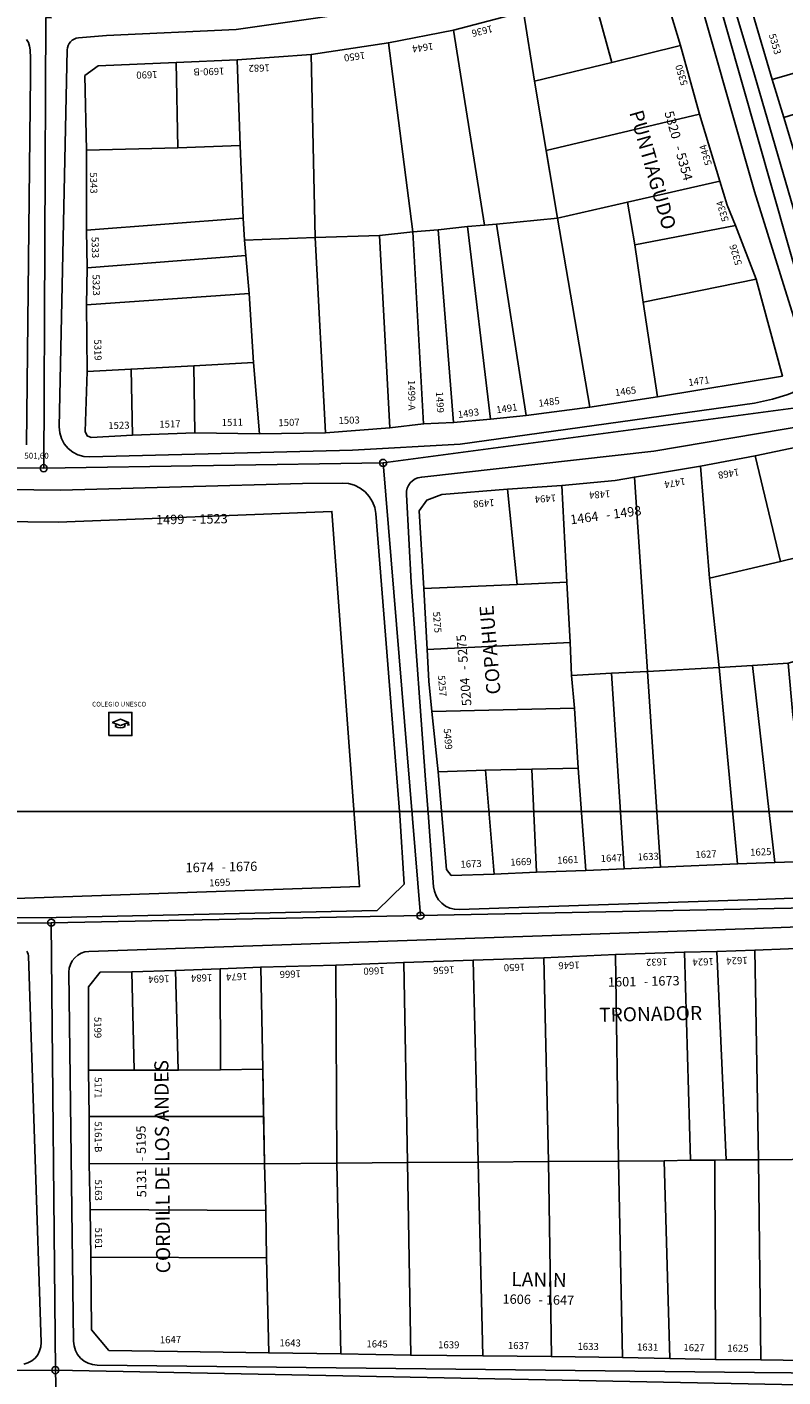
# Model space of a CAD drawing. Extents: x 340501 to 347843, y 6302789 to 6308901.
# Drawn here: x 344045 to 344206, y 6305079 to 6305367 of the extents above; entities that cross this region are included whole.
import ezdxf

# ---------------------------------------------------------------- set-up
doc = ezdxf.new("R2010")
doc.units = 0
doc.header["$MEASUREMENT"] = 0
doc.layers.get('0').update_dxf_attribs({"linetype": 'CONTINUOUS'})
for name, color, linetype in [('1010', 7, 'CONTINUOUS'), ('1400', 7, 'CONTINUOUS'), ('1500', 7, 'CONTINUOUS'), ('2000', 7, 'CONTINUOUS'), ('2510', 7, 'CONTINUOUS'), ('LIMITE_PREDIAL', 7, 'CONTINUOUS')]:
    doc.layers.add(name, color=color, linetype=linetype)

msp = doc.modelspace()

# ---------------------------------------------------------------- linework, layer by layer
at = {"color": 3}
for points in [[(343600, 6305200), (344500, 6305200), (344500, 6305800), (343600, 6305800), (343600, 6305200)], [(343600, 6304600), (344500, 6304600), (344500, 6305200), (343600, 6305200), (343600, 6304600)]]:
    msp.add_lwpolyline(points, dxfattribs=at)
at = {"color": 10}
for points in [[(344187.68, 6305389.32), (344216.78, 6305287.19)], [(344050, 6305369.32), (344048.8, 6305369.35), (344048.32, 6305273.23)], [(344120.74, 6305274.36), (344216.78, 6305287.19)], [(343972.64, 6305273.82), (344048.32, 6305273.23)], [(344048.32, 6305273.23), (344120.74, 6305274.36)], [(344120.74, 6305274.36), (344128.72, 6305177.79)], [(344128.72, 6305177.79), (344250.88, 6305180.26)], [(344049.93, 6305176.29), (344128.72, 6305177.79)], [(343972.2, 6305176.06), (344049.93, 6305176.29)], [(344049.93, 6305176.29), (344050.81, 6305080.85)], [(343893.68, 6305080.06), (344050.81, 6305080.85)], [(344050.81, 6305080.85), (344263.51, 6305076.62)], [(344050.81, 6305080.85), (344053.05, 6304984.99)]]:
    msp.add_lwpolyline(points, dxfattribs=at)
at = {"color": 4}
for points in [[(344062.2, 6305216.18), (344062.2, 6305221.13), (344067.14, 6305221.13), (344067.14, 6305216.18), (344062.2, 6305216.18)], [(344062.9, 6305219.01), (344064.7, 6305219.69), (344066.43, 6305219), (344064.7, 6305218.32), (344062.9, 6305219)], [(344063.88, 6305218.63), (344063.58, 6305218.14)], [(344065.52, 6305218.64), (344065.7, 6305218.14)], [(344066.43, 6305219), (344066.29, 6305218.34)], [(344066.43, 6305219), (344066.32, 6305218.34)], [(344066.43, 6305219), (344066.34, 6305218.34)], [(344066.43, 6305219), (344066.39, 6305218.34)], [(344066.43, 6305219), (344066.42, 6305218.34)], [(344066.43, 6305219), (344066.45, 6305218.34)], [(344066.43, 6305219), (344066.5, 6305218.34)]]:
    msp.add_lwpolyline(points, dxfattribs=at)
msp.add_arc((344064.65, 6305220.21), 2.33, 242.6955, 296.9155, dxfattribs=at)
at = {"layer": '1400', "color": 2}
for points in [[(344179.96, 6305377.57), (344184.16, 6305363.37), (344188.26, 6305348.77), (344192.56, 6305334.47), (344194.16, 6305329.37), (344195.96, 6305324.97), (344200.36, 6305313.57), (344205.96, 6305292.87), (344179.26, 6305288.47), (344164.86, 6305286.27), (344151.26, 6305284.47), (344143.66, 6305283.67), (344135.76, 6305282.97), (344129.36, 6305282.67), (344122.16, 6305281.87), (344108.46, 6305280.77), (344094.36, 6305280.57), (344080.56, 6305280.77), (344067.26, 6305280.27), (344058.46, 6305279.77), (344057.56, 6305280.17), (344057.16, 6305281.07), (344057.56, 6305293.87), (344057.46, 6305308.07), (344057.56, 6305315.97), (344057.46, 6305323.97), (344057.46, 6305341.07), (344057.06, 6305356.97)], [(344199.66, 6305370.16), (344203.76, 6305356.16), (344206.26, 6305348.06), (344208.26, 6305341.46), (344210.36, 6305334.56), (344212.36, 6305327.66), (344216.76, 6305313.06), (344220.56, 6305300.66), (344223.16, 6305299.26), (344230.06, 6305301.46), (344244.96, 6305305.76), (344249.96, 6305306.96), (344245.26, 6305321.56), (344241.76, 6305332.46), (344239.86, 6305336.36), (344237.36, 6305342.66), (344234.86, 6305348.76), (344231.96, 6305356.06), (344229.36, 6305363.56), (344224.36, 6305377.26)], [(344057.06, 6305356.97), (344059.96, 6305359.07), (344076.56, 6305359.77), (344089.56, 6305360.37), (344105.36, 6305361.47), (344121.86, 6305363.97), (344135.76, 6305366.67), (344150.66, 6305370.57)], [(344135.26, 6305186.34), (344134.26, 6305187.64), (344132.46, 6305208.44), (344131.16, 6305221.34), (344130.46, 6305227.84), (344130.16, 6305234.54), (344129.46, 6305247.54), (344128.46, 6305264.14), (344130.06, 6305266.44), (344133.26, 6305267.64), (344147.26, 6305268.74), (344158.86, 6305269.54), (344170.26, 6305270.64), (344174.36, 6305271.34), (344188.46, 6305273.64), (344200.16, 6305275.84), (344208.96, 6305277.74)], [(344019.73, 6305180.8), (344019.73, 6305180.7), (344115.73, 6305184), (344109.83, 6305264), (344051.43, 6305261.7), (344019.03, 6305262.1), (344019.73, 6305180.8)], [(344212.66, 6305189.44), (344204.36, 6305189.14), (344196.36, 6305188.84), (344179.96, 6305188.14), (344172.16, 6305187.74), (344163.96, 6305187.44), (344153.46, 6305187.04), (344144.46, 6305186.64), (344135.26, 6305186.34)], [(344057.84, 6305162.62), (344060.34, 6305165.72), (344067.14, 6305165.82), (344076.44, 6305166.12), (344085.94, 6305166.42), (344094.64, 6305166.82), (344110.64, 6305167.22), (344125.14, 6305167.82), (344139.94, 6305168.32), (344155.04, 6305168.82), (344170.34, 6305169.52), (344185.04, 6305170.02), (344191.94, 6305170.12), (344200.04, 6305170.42), (344214.44, 6305171.02)], [(344215.64, 6305082.82), (344201.34, 6305083.02), (344191.64, 6305083.12), (344181.94, 6305083.32), (344171.84, 6305083.52), (344156.64, 6305083.72), (344142.04, 6305083.92), (344126.64, 6305084.02), (344111.74, 6305084.32), (344096.34, 6305084.52), (344062.24, 6305085.02), (344058.54, 6305089.42), (344058.34, 6305104.92), (344058.24, 6305115.12), (344058.04, 6305124.92), (344058.04, 6305134.92), (344057.84, 6305144.82), (344057.84, 6305162.62)]]:
    msp.add_lwpolyline(points, dxfattribs=at)
at = {"layer": '1500'}
for centre in [(344120.73, 6305274.36), (344048.31, 6305273.23), (344049.92, 6305176.29), (344128.71, 6305177.79), (344050.8, 6305080.85)]:
    msp.add_circle(centre, 0.759, dxfattribs=at)
at = {"layer": '2000', "color": 1}
for points in [[(344218.26, 6305294.39), (344199.97, 6305357.16), (344179.3, 6305426.27)], [(344051.63, 6305282.07), (344051.74, 6305280.8), (344052.09, 6305279.57), (344052.69, 6305278.44), (344053.5, 6305277.46), (344054.5, 6305276.66), (344055.63, 6305276.08), (344056.86, 6305275.74), (344058.13, 6305275.65), (344114.2, 6305277.05), (344137.21, 6305278.39), (344199.97, 6305287.07), (344203.83, 6305287.99), (344206.88, 6305288.86), (344208.03, 6305289.32), (344209.07, 6305289.99), (344209.94, 6305290.86), (344210.64, 6305291.88), (344211.11, 6305293.02), (344211.35, 6305294.23), (344211.34, 6305295.46), (344211.1, 6305296.67), (344199.97, 6305332.23), (344185.99, 6305381.49)], [(344122.24, 6305371.52), (344089.4, 6305366.83), (344061.7, 6305365.56), (344055.72, 6305365.02), (344055.25, 6305364.93), (344054.8, 6305364.76), (344054.39, 6305364.51), (344054.03, 6305364.19), (344053.73, 6305363.82), (344053.51, 6305363.39), (344053.37, 6305362.93), (344053.31, 6305362.46), (344051.63, 6305282.09)], [(344044.61, 6305278.23), (344045.51, 6305357.03), (344045.52, 6305360.67), (344045.41, 6305362.46), (344045.3, 6305363.25), (344045.05, 6305364.01), (344044.66, 6305364.7)], [(344211.79, 6305282.51), (344178.5, 6305276.9), (344128.98, 6305271.33), (344128.18, 6305271.18), (344127.57, 6305270.93), (344127.01, 6305270.57), (344126.54, 6305270.1), (344126.16, 6305269.56), (344125.89, 6305268.95), (344125.75, 6305268.3), (344125.73, 6305267.64), (344126.69, 6305248.83), (344129.77, 6305206.75), (344130.38, 6305199.72), (344131.49, 6305183.97), (344131.67, 6305182.98), (344132.03, 6305182.04), (344132.57, 6305181.18), (344133.25, 6305180.44), (344134.07, 6305179.84), (344134.98, 6305179.41), (344135.96, 6305179.16), (344136.97, 6305179.1), (344200.69, 6305181.25), (344245.58, 6305182.97)], [(344125.21, 6305184.5), (344124.34, 6305199.12), (344119.21, 6305263.54), (344118.97, 6305264.85), (344118.49, 6305266.09), (344117.79, 6305267.22), (344116.89, 6305268.2), (344115.82, 6305269), (344114.63, 6305269.59), (344113.34, 6305269.94), (344112.02, 6305270.05), (344103.55, 6305269.94), (344051.89, 6305268.56), (343983.57, 6305269.38), (343981.88, 6305269.23), (343980.26, 6305268.75), (343978.76, 6305267.95), (343977.44, 6305266.88), (343976.37, 6305265.56), (343975.58, 6305264.06), (343975.1, 6305262.43), (343974.96, 6305260.74), (343975.88, 6305198.81), (343975.95, 6305182.48)], [(343975.95, 6305182.48), (343976.06, 6305181.4), (343976.37, 6305180.37), (343976.89, 6305179.42), (343977.58, 6305178.59), (343978.42, 6305177.91), (343979.38, 6305177.4), (343980.42, 6305177.1), (343981.5, 6305177), (344050.94, 6305177.4), (344119.45, 6305178.9), (344125.21, 6305184.5)], [(344245.7, 6305176.77), (344199.97, 6305175.02), (344057.96, 6305170.17), (344057.11, 6305170.06), (344056.31, 6305169.79), (344055.57, 6305169.37), (344054.93, 6305168.82), (344054.4, 6305168.15), (344054.01, 6305167.4), (344053.78, 6305166.59), (344053.7, 6305165.75), (344054.69, 6305086.99), (344054.79, 6305086.01), (344055.08, 6305085.06), (344055.55, 6305084.19), (344056.18, 6305083.42), (344056.94, 6305082.79), (344057.81, 6305082.32), (344058.76, 6305082.02), (344059.74, 6305081.92), (344199.97, 6305080.35), (344254.76, 6305079.83)], [(344044.06, 6305082.09), (344044.95, 6305082.37), (344045.76, 6305082.81), (344046.46, 6305083.41), (344047.04, 6305084.13), (344047.45, 6305084.96), (344047.7, 6305085.85), (344047.76, 6305086.77), (344045.04, 6305169.2), (344044.99, 6305169.57), (344044.88, 6305169.92), (344044.69, 6305170.24)]]:
    msp.add_lwpolyline(points, dxfattribs=at)
at = {"layer": 'LIMITE_PREDIAL', "color": 4}
for points in [[(344179.96, 6305377.57), (344165.56, 6305374.37), (344169.56, 6305359.77), (344184.16, 6305363.37), (344179.96, 6305377.57)], [(344199.66, 6305370.16), (344223.06, 6305376.96), (344224.36, 6305377.26), (344229.36, 6305363.56), (344203.76, 6305356.16), (344199.66, 6305370.16)], [(344150.66, 6305370.57), (344153.06, 6305355.77), (344169.56, 6305359.77), (344165.56, 6305374.37), (344150.66, 6305370.57)], [(344135.76, 6305366.67), (344142.36, 6305325.07), (344144.96, 6305325.27), (344157.96, 6305326.57), (344153.06, 6305355.77), (344150.66, 6305370.57), (344135.76, 6305366.67)], [(344135.76, 6305366.67), (344142.36, 6305325.07), (344138.76, 6305324.77), (344132.46, 6305324.07), (344127.06, 6305323.67), (344121.86, 6305363.97), (344135.76, 6305366.67)], [(344121.86, 6305363.97), (344127.06, 6305323.67), (344119.96, 6305322.87), (344106.26, 6305322.47), (344105.36, 6305361.47), (344121.86, 6305363.97)], [(344089.56, 6305360.37), (344090.26, 6305342.07), (344090.86, 6305326.57), (344091.16, 6305321.87), (344106.26, 6305322.47), (344105.36, 6305361.47), (344089.56, 6305360.37)], [(344188.26, 6305348.77), (344155.56, 6305340.97), (344153.06, 6305355.77), (344169.56, 6305359.77), (344184.16, 6305363.37), (344188.26, 6305348.77)], [(344203.76, 6305356.16), (344229.36, 6305363.56), (344231.96, 6305356.06), (344206.26, 6305348.06), (344203.76, 6305356.16)], [(344059.96, 6305359.07), (344057.06, 6305356.97), (344057.46, 6305341.07), (344076.96, 6305341.57), (344076.56, 6305359.77), (344059.96, 6305359.07)], [(344076.56, 6305359.77), (344076.96, 6305341.57), (344090.26, 6305342.07), (344089.56, 6305360.37), (344076.56, 6305359.77)], [(344192.56, 6305334.47), (344172.86, 6305329.97), (344157.96, 6305326.57), (344155.56, 6305340.97), (344188.26, 6305348.77), (344192.56, 6305334.47)], [(344057.46, 6305341.07), (344076.96, 6305341.57), (344090.26, 6305342.07), (344090.86, 6305326.57), (344057.46, 6305323.97), (344057.46, 6305341.07)], [(344195.96, 6305324.97), (344174.46, 6305320.87), (344172.86, 6305329.97), (344192.56, 6305334.47), (344194.16, 6305329.37), (344195.96, 6305324.97)], [(344179.26, 6305288.47), (344176.26, 6305308.67), (344174.46, 6305320.87), (344172.86, 6305329.97), (344157.96, 6305326.57), (344164.86, 6305286.27), (344179.26, 6305288.47)], [(344057.46, 6305323.97), (344090.86, 6305326.57), (344091.16, 6305321.87), (344091.46, 6305318.57), (344057.56, 6305315.97), (344057.46, 6305323.97)], [(344151.26, 6305284.47), (344144.96, 6305325.27), (344157.96, 6305326.57), (344164.86, 6305286.27), (344151.26, 6305284.47)], [(344119.96, 6305322.87), (344127.06, 6305323.67), (344129.36, 6305282.67), (344122.16, 6305281.87), (344119.96, 6305322.87)], [(344127.06, 6305323.67), (344132.46, 6305324.07), (344135.76, 6305282.97), (344129.36, 6305282.67), (344127.06, 6305323.67)], [(344143.66, 6305283.67), (344138.76, 6305324.77), (344132.46, 6305324.07), (344135.76, 6305282.97), (344143.66, 6305283.67)], [(344143.66, 6305283.67), (344138.76, 6305324.77), (344142.36, 6305325.07), (344144.96, 6305325.27), (344151.26, 6305284.47), (344143.66, 6305283.67)], [(344200.36, 6305313.57), (344176.26, 6305308.67), (344174.46, 6305320.87), (344195.96, 6305324.97), (344200.36, 6305313.57)], [(344108.46, 6305280.77), (344106.26, 6305322.47), (344091.16, 6305321.87), (344091.46, 6305318.57), (344092.16, 6305310.47), (344093.06, 6305295.77), (344094.36, 6305280.57), (344108.46, 6305280.77)], [(344108.46, 6305280.77), (344106.26, 6305322.47), (344119.96, 6305322.87), (344122.16, 6305281.87), (344108.46, 6305280.77)], [(344057.46, 6305308.07), (344092.16, 6305310.47), (344091.46, 6305318.57), (344057.56, 6305315.97), (344057.46, 6305308.07)], [(344179.26, 6305288.47), (344176.26, 6305308.67), (344200.36, 6305313.57), (344205.96, 6305292.87), (344179.26, 6305288.47)], [(344057.46, 6305308.07), (344092.16, 6305310.47), (344093.06, 6305295.77), (344080.36, 6305295.07), (344066.96, 6305294.37), (344057.56, 6305293.87), (344057.46, 6305308.07)], [(344080.56, 6305280.77), (344067.26, 6305280.27), (344066.96, 6305294.37), (344080.36, 6305295.07), (344080.56, 6305280.77)], [(344094.36, 6305280.57), (344080.56, 6305280.77), (344080.36, 6305295.07), (344093.06, 6305295.77), (344094.36, 6305280.57)], [(344067.26, 6305280.27), (344058.46, 6305279.77), (344057.56, 6305280.17), (344057.16, 6305281.07), (344057.56, 6305293.87), (344066.96, 6305294.37), (344067.26, 6305280.27)], [(344208.96, 6305277.74), (344213.16, 6305276.34), (344216.26, 6305270.04), (344220.36, 6305256.94), (344205.56, 6305253.34), (344200.16, 6305275.84), (344208.96, 6305277.74)], [(344188.46, 6305273.64), (344190.36, 6305249.74), (344205.56, 6305253.34), (344200.16, 6305275.84), (344188.46, 6305273.64)], [(344177.16, 6305229.84), (344192.46, 6305230.74), (344190.36, 6305249.74), (344188.46, 6305273.64), (344174.36, 6305271.34), (344177.16, 6305229.84)], [(344133.26, 6305267.64), (344130.06, 6305266.44), (344128.46, 6305264.14), (344129.46, 6305247.54), (344149.36, 6305248.44), (344147.26, 6305268.74), (344133.26, 6305267.64)], [(344147.26, 6305268.74), (344149.36, 6305248.44), (344159.96, 6305248.94), (344158.86, 6305269.54), (344147.26, 6305268.74)], [(344170.26, 6305270.64), (344158.86, 6305269.54), (344159.96, 6305248.94), (344160.66, 6305236.04), (344160.96, 6305229.04), (344169.46, 6305229.54), (344177.16, 6305229.84), (344174.36, 6305271.34), (344170.26, 6305270.64)], [(344019.73, 6305180.7), (344115.73, 6305184), (344109.83, 6305264), (344051.43, 6305261.7), (344019.03, 6305262.1), (344019.73, 6305180.8), (344019.73, 6305180.7)], [(344220.36, 6305256.94), (344205.56, 6305253.34), (344190.36, 6305249.74), (344192.46, 6305230.74), (344199.56, 6305231.14), (344207.16, 6305231.64), (344228.46, 6305237.64), (344222.86, 6305255.04), (344221.06, 6305254.54), (344220.36, 6305256.94)], [(344129.46, 6305247.54), (344149.36, 6305248.44), (344159.96, 6305248.94), (344160.66, 6305236.04), (344130.16, 6305234.54), (344129.46, 6305247.54)], [(344131.16, 6305221.34), (344161.56, 6305222.04), (344160.96, 6305229.04), (344160.66, 6305236.04), (344130.16, 6305234.54), (344130.46, 6305227.84), (344131.16, 6305221.34)], [(344199.56, 6305231.14), (344207.16, 6305231.64), (344208.16, 6305220.64), (344209.56, 6305210.64), (344212.66, 6305189.44), (344204.36, 6305189.14), (344199.56, 6305231.14)], [(344169.46, 6305229.54), (344160.96, 6305229.04), (344161.56, 6305222.04), (344162.36, 6305209.24), (344163.96, 6305187.44), (344172.16, 6305187.74), (344169.46, 6305229.54)], [(344169.46, 6305229.54), (344177.16, 6305229.84), (344179.96, 6305188.14), (344172.16, 6305187.74), (344169.46, 6305229.54)], [(344192.46, 6305230.74), (344177.16, 6305229.84), (344179.96, 6305188.14), (344196.36, 6305188.84), (344192.46, 6305230.74)], [(344192.46, 6305230.74), (344199.56, 6305231.14), (344204.36, 6305189.14), (344196.36, 6305188.84), (344192.46, 6305230.74)], [(344132.46, 6305208.44), (344142.56, 6305208.84), (344162.36, 6305209.24), (344161.56, 6305222.04), (344131.16, 6305221.34), (344132.46, 6305208.44)], [(344132.46, 6305208.44), (344142.56, 6305208.84), (344144.46, 6305186.64), (344135.26, 6305186.34), (344134.26, 6305187.64), (344132.46, 6305208.44)], [(344152.46, 6305209.04), (344142.56, 6305208.84), (344144.46, 6305186.64), (344153.46, 6305187.04), (344152.46, 6305209.04)], [(344152.46, 6305209.04), (344162.36, 6305209.24), (344163.96, 6305187.44), (344153.46, 6305187.04), (344152.46, 6305209.04)], [(344214.44, 6305171.02), (344200.04, 6305170.42), (344200.84, 6305125.72), (344215.24, 6305125.82), (344214.94, 6305139.42), (344214.74, 6305154.32), (344214.44, 6305171.02)], [(344139.94, 6305168.32), (344125.14, 6305167.82), (344125.94, 6305125.12), (344141.04, 6305125.22), (344139.94, 6305168.32)], [(344139.94, 6305168.32), (344155.04, 6305168.82), (344156.04, 6305125.32), (344141.04, 6305125.22), (344139.94, 6305168.32)], [(344170.34, 6305169.52), (344155.04, 6305168.82), (344156.04, 6305125.32), (344170.94, 6305125.42), (344170.34, 6305169.52)], [(344170.34, 6305169.52), (344185.04, 6305170.02), (344186.34, 6305125.62), (344180.74, 6305125.52), (344170.94, 6305125.42), (344170.34, 6305169.52)], [(344191.94, 6305170.12), (344185.04, 6305170.02), (344186.34, 6305125.62), (344191.54, 6305125.62), (344193.94, 6305125.72), (344191.94, 6305170.12)], [(344191.94, 6305170.12), (344200.04, 6305170.42), (344200.84, 6305125.72), (344193.94, 6305125.72), (344191.94, 6305170.12)], [(344067.14, 6305165.82), (344060.34, 6305165.72), (344057.84, 6305162.62), (344057.84, 6305144.82), (344067.64, 6305144.82), (344067.14, 6305165.82)], [(344067.14, 6305165.82), (344076.44, 6305166.12), (344077.04, 6305144.82), (344067.64, 6305144.82), (344067.14, 6305165.82)], [(344085.94, 6305166.42), (344076.44, 6305166.12), (344077.04, 6305144.82), (344086.04, 6305144.92), (344085.94, 6305166.42)], [(344085.94, 6305166.42), (344094.64, 6305166.82), (344095.04, 6305145.02), (344086.04, 6305144.92), (344085.94, 6305166.42)], [(344110.64, 6305167.22), (344094.64, 6305166.82), (344095.04, 6305145.02), (344095.44, 6305124.82), (344110.84, 6305125.02), (344110.64, 6305167.22)], [(344110.64, 6305167.22), (344125.14, 6305167.82), (344125.94, 6305125.12), (344110.84, 6305125.02), (344110.64, 6305167.22)], [(344086.04, 6305144.92), (344077.04, 6305144.82), (344057.84, 6305144.82), (344058.04, 6305134.92), (344095.24, 6305134.92), (344095.04, 6305145.02), (344086.04, 6305144.92)], [(344095.24, 6305134.92), (344095.44, 6305124.82), (344058.04, 6305124.92), (344058.04, 6305134.92), (344095.24, 6305134.92)], [(344058.04, 6305124.92), (344058.24, 6305115.12), (344095.74, 6305114.92), (344095.44, 6305124.82), (344058.04, 6305124.92)], [(344095.44, 6305124.82), (344110.84, 6305125.02), (344111.74, 6305084.32), (344096.34, 6305084.52), (344095.84, 6305104.82), (344095.74, 6305114.92), (344095.44, 6305124.82)], [(344125.94, 6305125.12), (344110.84, 6305125.02), (344111.74, 6305084.32), (344126.64, 6305084.02), (344125.94, 6305125.12)], [(344125.94, 6305125.12), (344141.04, 6305125.22), (344142.04, 6305083.92), (344126.64, 6305084.02), (344125.94, 6305125.12)], [(344156.04, 6305125.32), (344141.04, 6305125.22), (344142.04, 6305083.92), (344156.64, 6305083.72), (344156.04, 6305125.32)], [(344156.04, 6305125.32), (344170.94, 6305125.42), (344171.84, 6305083.52), (344156.64, 6305083.72), (344156.04, 6305125.32)], [(344180.74, 6305125.52), (344170.94, 6305125.42), (344171.84, 6305083.52), (344181.94, 6305083.32), (344180.74, 6305125.52)], [(344180.74, 6305125.52), (344186.34, 6305125.62), (344191.54, 6305125.62), (344191.64, 6305083.12), (344181.94, 6305083.32), (344180.74, 6305125.52)], [(344200.84, 6305125.72), (344193.94, 6305125.72), (344191.54, 6305125.62), (344191.64, 6305083.12), (344201.34, 6305083.02), (344200.84, 6305125.72)], [(344200.84, 6305125.72), (344215.24, 6305125.82), (344215.34, 6305111.02), (344215.64, 6305096.62), (344215.64, 6305082.82), (344201.34, 6305083.02), (344200.84, 6305125.72)], [(344095.74, 6305114.92), (344095.84, 6305104.82), (344058.34, 6305104.92), (344058.24, 6305115.12), (344095.74, 6305114.92)], [(344058.34, 6305104.92), (344058.54, 6305089.42), (344062.24, 6305085.02), (344096.34, 6305084.52), (344095.84, 6305104.82), (344058.34, 6305104.92)]]:
    msp.add_lwpolyline(points, dxfattribs=at)

# ---------------------------------------------------------------- texts
at = {"color": 10}
for s, rotation, p in [('PUNTIAGUDO', 285.9059, (344173.25, 6305349.11)), ('COPAHUE', 94.6993, (344145.83, 6305225.09)), ('TRONADOR', 1.1459, (344166.85, 6305155.12)), ('CORDILL DE LOS ANDES', 90.5167, (344075.32, 6305101.51)), ('LANIN', 358.8435, (344148.07, 6305098.79))]:
    msp.add_text(s, height=3, rotation=rotation, dxfattribs=at).set_placement(p)
at = {"color": 1}
msp.add_text('501,60', height=1.25, dxfattribs=at).set_placement((344044.18, 6305275.27))
at = {"color": 4}
msp.add_text('COLEGIO UNESCO', height=1, dxfattribs=at).set_placement((344058.64, 6305222.4))
at = {"layer": '1010', "color": 10}
for s, rotation, p in [('5320', 285.9059, (344180.73, 6305349.11)), (' - 5354', 285.9059, (344182.67, 6305342.3)), ('1499', 0.9167, (344072.29, 6305261.24)), (' - 1523', 0.9167, (344079.37, 6305261.35)), ('1464', 7.6203, (344160.79, 6305261.24)), (' - 1498', 7.6203, (344167.8, 6305262.17)), (' - 5275', 94.6993, (344139.02, 6305229.65)), ('5204', 94.6993, (344139.6, 6305222.6)), ('1674', 1.0886, (344078.6, 6305187.04)), (' - 1676', 1.0886, (344085.68, 6305187.17)), ('1601', 1.1459, (344168.73, 6305162.63)), (' - 1673', 1.1459, (344175.8, 6305162.77)), (' - 5195', 90.5167, (344070.14, 6305124.79)), ('5131', 90.5167, (344070.21, 6305117.71)), ('1606', 358.8435, (344146.2, 6305095.04)), (' - 1647', 358.8435, (344153.27, 6305094.9))]:
    msp.add_text(s, height=2, rotation=rotation, dxfattribs=at).set_placement(p)
at = {"layer": '2510', "color": 4}
for s, rotation, p in [('1636', 193.9462, (344143.9, 6305367.74)), ('1644', 187.5864, (344131.36, 6305363.99)), ('5353', 286.307, (344203.02, 6305365.68)), ('1650', 187.5864, (344116.8, 6305362.06)), ('1690-B', 181.6849, (344086.85, 6305358.67)), ('1682', 181.6849, (344096.54, 6305359.38)), ('5350', 106.742, (344185.79, 6305355.12)), ('1690', 181.6849, (344072.59, 6305357.95)), ('5344', 106.742, (344190.93, 6305338.07)), ('5343', 271.4674, (344058.16, 6305336.32)), ('5334', 106.742, (344194.54, 6305326.08)), ('5333', 271.4674, (344058.51, 6305322.56)), ('5326', 106.742, (344197.34, 6305316.79)), ('5323', 271.4674, (344058.72, 6305314.54)), ('5319', 271.4674, (344059.07, 6305300.69)), ('1499-A', 271.009, (344126.04, 6305292.03)), ('1471', 7.9068, (344185.97, 6305290.75)), ('1499', 273.0144, (344132.02, 6305289.53)), ('1465', 7.9068, (344170.32, 6305288.58)), ('1493', 7.9068, (344136.79, 6305283.92)), ('1491', 7.9068, (344144.98, 6305284.93)), ('1485', 7.9068, (344153.99, 6305286.31)), ('1523', 1.547, (344062.11, 6305281.56)), ('1517', 1.547, (344073, 6305281.85)), ('1511', 1.547, (344086.31, 6305282.21)), ('1507', 1.547, (344098.41, 6305282.18)), ('1503', 1.547, (344111.23, 6305282.66)), ('1468', 189.8209, (344196.58, 6305273.19)), ('1474', 189.8209, (344185.11, 6305271.21)), ('1498', 184.3205, (344144.44, 6305266.66)), ('1494', 184.3205, (344157.57, 6305267.65)), ('1484', 184.3205, (344169.18, 6305268.53)), ('5275', 274.5614, (344131.36, 6305242.57)), ('5257', 274.5614, (344132.44, 6305229.01)), ('5499', 274.5614, (344133.66, 6305217.67)), ('1633', 2.3491, (344175.06, 6305189.55)), ('1627', 2.3491, (344187.4, 6305190.06)), ('1625', 2.3491, (344199.08, 6305190.54)), ('1673', 2.3491, (344137.26, 6305188)), ('1669', 2.3491, (344147.9, 6305188.44)), ('1661', 2.3491, (344157.9, 6305188.85)), ('1647', 2.3491, (344167.19, 6305189.23)), ('1695', 2.5783, (344083.65, 6305184.01)), ('1646', 182.2006, (344162.65, 6305168.02)), ('1632', 182.2006, (344181.35, 6305168.73)), ('1624', 182.2006, (344191.27, 6305168.75)), ('1624', 182.2006, (344198.49, 6305169.02)), ('1694', 182.1433, (344075.14, 6305165.09)), ('1684', 182.1433, (344084.25, 6305165.32)), ('1674', 182.1433, (344091.76, 6305165.6)), ('1666', 182.1433, (344103.18, 6305166.15)), ('1660', 182.1433, (344121.04, 6305166.83)), ('1656', 182.2006, (344135.94, 6305167)), ('1650', 182.2006, (344151, 6305167.58)), ('5199', 270.2069, (344059.12, 6305156.19)), ('5171', 270.2069, (344059.17, 6305143.34)), ('5161-B', 270.2069, (344059.2, 6305133.89)), ('5163', 270.2069, (344059.24, 6305121.5)), ('5161', 270.2069, (344059.27, 6305111.24)), ('1647', 1.2032, (344073.11, 6305086.55)), ('1643', 359.3018, (344098.62, 6305085.93)), ('1645', 359.3018, (344117.17, 6305085.71)), ('1639', 359.3018, (344132.47, 6305085.53)), ('1637', 359.3018, (344147.36, 6305085.36)), ('1633', 359.3018, (344162.21, 6305085.18)), ('1631', 359.3018, (344174.89, 6305085.04)), ('1627', 359.3018, (344184.81, 6305084.92)), ('1625', 359.3018, (344194.16, 6305084.81))]:
    msp.add_text(s, height=1.5, rotation=rotation, dxfattribs=at).set_placement(p)

doc.saveas('drawing.dxf')
